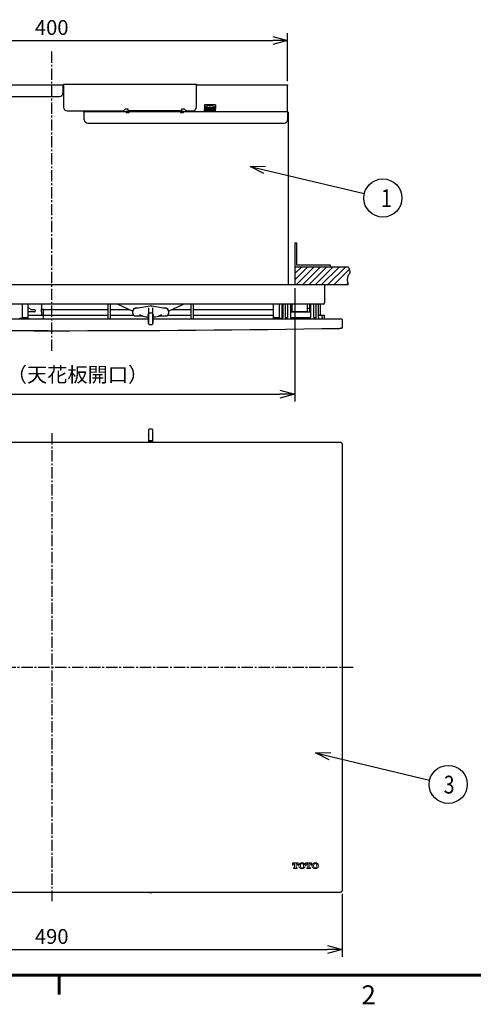
# Model space of a CAD drawing. Units: millimetres. Extents: x 265 to 2352, y -83 to 1400.
# Drawn here: x 754 to 1136, y -56 to 774 of the extents above; entities that cross this region are included whole.
import ezdxf

# ---------------------------------------------------------------- set-up
doc = ezdxf.new("R2010")
doc.units = ezdxf.units.MM
doc.header["$LTSCALE"] = 0.5
doc.header["$MEASUREMENT"] = 0
doc.linetypes.add('CENTER2', pattern=[28.575, 19.05, -3.175, 3.175, -3.175])
for name, color, linetype in [('\\M+18DD7\\M+190FC', 6, 'Continuous'), ('\\M+18EC0\\M+190FC', 7, 'Continuous'), ('\\M+1907D\\M+19867', 5, 'Continuous'), ('CENTER', 2, 'CENTER2'), ('DIMS', 3, 'Continuous'), ('TEXT', 4, 'Continuous')]:
    doc.layers.add(name, color=color, linetype=linetype)
doc.styles.get("Standard").update_dxf_attribs({"font": 'msjh_0.ttf'})
doc.dimstyles.new('\\M+18EDA\\M+19378\\M+18250\\M+1815E\\M+18250', dxfattribs={"dimscale": 5, "dimtxt": 2.5, "dimasz": 2.5, "dimexe": 1.25, "dimexo": 0.625, "dimtad": 1, "dimdsep": 46, "dimtxsty": 'Standard', "dimblk": 'OPEN30', "dimcen": 2.5, "dimclrd": 3, "dimclre": 3, "dimclrt": 4, "dimadec": 0, "dimazin": 0, "dimtp": 0.1, "dimtm": 0.1, "dimtfac": 0.8, "dimtmove": 0, "dimatfit": 3, "dimfxl": 0, "dimlwd": -1, "dimlwe": -1, "dimarcsym": 0})

# ---------------------------------------------------------------- blocks, each defined once
blk = doc.blocks.new('_Open30')
at = {"color": 0, "lineweight": -2}
for p, q in [((-1, 0.268), (0, 0)), ((0, 0), (-1, -0.268)), ((0, 0), (-1, 0))]:
    blk.add_line(p, q, dxfattribs=at)
blk = doc.blocks.new('*D13')
at = {"layer": 'Defpoints', "color": 0}
for p in [(535.89, 40.01), (1025.89, 40.01), (1025.89, -10.18)]:
    blk.add_point(p, dxfattribs=at)
at = {"layer": 'DIMS', "color": 3}
for p, q in [((535.89, 36.89), (535.89, -16.43)), ((1025.89, 36.89), (1025.89, -16.43)), ((548.39, -10.18), (1013.39, -10.18))]:
    blk.add_line(p, q, dxfattribs=at)
at = {"layer": 'DIMS', "color": 3, "xscale": 12.5, "yscale": 12.5, "zscale": 12.5, "rotation": 180}
blk.add_blockref('_Open30', (535.89, -10.18), dxfattribs=at)
at = {"layer": 'DIMS', "color": 3, "xscale": 12.5, "yscale": 12.5, "zscale": 12.5}
blk.add_blockref('_Open30', (1025.89, -10.18), dxfattribs=at)
at = {"layer": 'DIMS', "color": 4, "insert": (780.89, -0.8), "char_height": 12.5, "attachment_point": 5}
blk.add_mtext('490', dxfattribs=at)
blk = doc.blocks.new('*D17')
at = {"layer": 'Defpoints', "color": 0}
for p in [(528.12, 550.96), (479.75, 511.96), (780.89, 511.96)]:
    blk.add_point(p, dxfattribs=at)
at = {"layer": 'DIMS', "color": 3}
for p, q in [((525, 550.96), (473.5, 550.96)), ((479.75, 538.46), (479.75, 524.46)), ((777.76, 511.96), (473.5, 511.96))]:
    blk.add_line(p, q, dxfattribs=at)
at = {"layer": 'DIMS', "color": 3, "xscale": 12.5, "yscale": 12.5, "zscale": 12.5}
for p, rotation in [((479.75, 550.96), 90), ((479.75, 511.96), 270)]:
    blk.add_blockref('_Open30', p, dxfattribs=dict(at, rotation=rotation))
at = {"layer": 'DIMS', "color": 4, "insert": (470.55, 495.39), "char_height": 12.5, "attachment_point": 5, "rotation": 90}
blk.add_mtext('39', dxfattribs=at)
blk = doc.blocks.new('*D18')
at = {"layer": 'Defpoints', "color": 0, "ltscale": 0.5}
for p in [(979.89, 756.78), (581.89, 719.96), (979.89, 719.46)]:
    blk.add_point(p, dxfattribs=at)
at = {"layer": 'DIMS', "color": 3, "ltscale": 0.5}
for p, q in [((581.89, 723.09), (581.89, 763.03)), ((594.39, 756.78), (967.39, 756.78)), ((979.89, 722.59), (979.89, 763.03))]:
    blk.add_line(p, q, dxfattribs=at)
at = {"layer": 'DIMS', "color": 3, "ltscale": 0.5, "xscale": 12.5, "yscale": 12.5, "zscale": 12.5, "rotation": 180}
blk.add_blockref('_Open30', (581.89, 756.78), dxfattribs=at)
at = {"layer": 'DIMS', "color": 3, "ltscale": 0.5, "xscale": 12.5, "yscale": 12.5, "zscale": 12.5}
blk.add_blockref('_Open30', (979.89, 756.78), dxfattribs=at)
at = {"layer": 'DIMS', "color": 4, "ltscale": 0.5, "insert": (780.89, 766.16), "char_height": 12.5, "attachment_point": 5}
blk.add_mtext('400', dxfattribs=at)
blk = doc.blocks.new('*D21')
at = {"layer": 'Defpoints', "color": 0, "ltscale": 0.5}
for p in [(575.89, 550.96), (985.89, 550.96), (985.89, 458.43)]:
    blk.add_point(p, dxfattribs=at)
at = {"layer": 'DIMS', "color": 3, "ltscale": 0.5}
for p, q in [((575.89, 547.84), (575.89, 452.18)), ((985.89, 547.84), (985.89, 452.18)), ((588.39, 458.43), (973.39, 458.43))]:
    blk.add_line(p, q, dxfattribs=at)
at = {"layer": 'DIMS', "color": 3, "ltscale": 0.5, "xscale": 12.5, "yscale": 12.5, "zscale": 12.5, "rotation": 180}
blk.add_blockref('_Open30', (575.89, 458.43), dxfattribs=at)
at = {"layer": 'DIMS', "color": 3, "ltscale": 0.5, "xscale": 12.5, "yscale": 12.5, "zscale": 12.5}
blk.add_blockref('_Open30', (985.89, 458.43), dxfattribs=at)
at = {"layer": 'DIMS', "color": 4, "ltscale": 0.5, "insert": (780.89, 474.89), "char_height": 12.5, "attachment_point": 5}
blk.add_mtext('\\A1;410{\\H10.000000;\\S+5^ -3;}（天花板開口）', dxfattribs=at)

msp = doc.modelspace()

# ---------------------------------------------------------------- linework, layer by layer
at = {"layer": '\\M+18DD7\\M+190FC', "ltscale": 0.5}
for p, q in [((985.887, 560.107), (991.742, 565.962)), ((985.887, 554.804), (997.045, 565.962)), ((987.348, 550.962), (1002.348, 565.962)), ((992.652, 550.962), (1007.652, 565.962)), ((997.955, 550.962), (1012.955, 565.962)), ((1003.258, 550.962), (1018.258, 565.962)), ((1008.562, 550.962), (1023.562, 565.962)), ((1013.865, 550.962), (1028.865, 565.962)), ((1019.168, 550.962), (1031.991, 563.785)), ((1029.775, 550.962), (1030.657, 551.844))]:
    msp.add_line(p, q, dxfattribs=at)
at = {"layer": '\\M+18DD7\\M+190FC', "color": 0, "linetype": 'ByBlock', "lineweight": 0}
for points, knots in [([(987.939, 58.201), (987.939, 58.201), (987.939, 58.78), (987.939, 58.78), (987.939, 58.78), (987.284, 58.78), (987.284, 58.78), (987.113, 58.78), (986.975, 58.919), (986.975, 59.089), (986.975, 59.089), (986.975, 62.26), (986.975, 62.26), (986.975, 62.26), (987.501, 62.26), (987.501, 62.26), (987.778, 62.26), (988.288, 62.03), (988.288, 61.291), (988.288, 61.291), (988.288, 61.101), (988.288, 61.101), (988.288, 61.101), (988.904, 61.101), (988.904, 61.101), (988.904, 61.101), (988.904, 62.838), (988.904, 62.838), (988.904, 62.838), (983.886, 62.838), (983.886, 62.838), (983.886, 62.838), (983.886, 61.101), (983.886, 61.101), (983.886, 61.101), (984.503, 61.101), (984.503, 61.101), (984.503, 61.101), (984.503, 61.291), (984.503, 61.291), (984.503, 62.03), (985.014, 62.26), (985.289, 62.26), (985.289, 62.26), (985.815, 62.26), (985.815, 62.26), (985.815, 62.26), (985.815, 59.089), (985.815, 59.089), (985.815, 58.919), (985.676, 58.78), (985.507, 58.78), (985.507, 58.78), (984.851, 58.78), (984.851, 58.78), (984.851, 58.78), (984.851, 58.201), (984.851, 58.201), (984.851, 58.201), (987.939, 58.201), (987.939, 58.201)], [0, 0, 0, 0, 1, 1, 1, 2, 2, 2, 3, 3, 3, 4, 4, 4, 5, 5, 5, 6, 6, 6, 7, 7, 7, 8, 8, 8, 9, 9, 9, 10, 10, 10, 11, 11, 11, 12, 12, 12, 13, 13, 13, 14, 14, 14, 15, 15, 15, 16, 16, 16, 17, 17, 17, 18, 18, 18, 19, 19, 19, 20, 20, 20, 20]), ([(994.694, 60.524), (994.694, 60.524), (994.694, 60.656), (994.694, 60.656), (994.694, 61.379), (994.363, 62.011), (993.886, 62.417), (993.399, 62.827), (992.723, 63.032), (991.994, 63.032), (991.263, 63.032), (990.585, 62.827), (990.104, 62.417), (989.622, 62.011), (989.29, 61.379), (989.29, 60.656), (989.29, 60.656), (989.29, 60.524), (989.29, 60.524), (989.29, 60.524), (989.29, 60.385), (989.29, 60.385), (989.29, 59.665), (989.622, 59.032), (990.104, 58.625), (990.585, 58.219), (991.263, 58.012), (991.994, 58.012), (992.723, 58.012), (993.399, 58.219), (993.886, 58.625), (994.363, 59.032), (994.694, 59.665), (994.694, 60.385), (994.694, 60.385), (994.694, 60.524), (994.694, 60.524)], [0, 0, 0, 0, 1, 1, 1, 2, 2, 2, 3, 3, 3, 4, 4, 4, 5, 5, 5, 6, 6, 6, 7, 7, 7, 8, 8, 8, 9, 9, 9, 10, 10, 10, 11, 11, 11, 12, 12, 12, 12]), ([(990.606, 60.581), (990.606, 61.263), (990.775, 61.696), (990.994, 61.956), (991.379, 62.417), (991.899, 62.415), (991.994, 62.415), (992.099, 62.415), (992.606, 62.417), (992.997, 61.956), (993.213, 61.696), (993.382, 61.263), (993.382, 60.581), (993.382, 60.581), (993.382, 60.461), (993.382, 60.461), (993.382, 59.779), (993.213, 59.349), (992.997, 59.089), (992.606, 58.625), (992.094, 58.628), (991.994, 58.628), (991.899, 58.628), (991.379, 58.625), (990.994, 59.089), (990.775, 59.349), (990.606, 59.779), (990.606, 60.461), (990.606, 60.461), (990.606, 60.581), (990.606, 60.581)], [0, 0, 0, 0, 1, 1, 1, 2, 2, 2, 3, 3, 3, 4, 4, 4, 5, 5, 5, 6, 6, 6, 7, 7, 7, 8, 8, 8, 9, 9, 9, 10, 10, 10, 10]), ([(999.131, 58.201), (999.131, 58.201), (999.131, 58.78), (999.131, 58.78), (999.131, 58.78), (998.475, 58.78), (998.475, 58.78), (998.306, 58.78), (998.168, 58.919), (998.168, 59.089), (998.168, 59.089), (998.168, 62.26), (998.168, 62.26), (998.168, 62.26), (998.692, 62.26), (998.692, 62.26), (998.971, 62.26), (999.48, 62.03), (999.48, 61.291), (999.48, 61.291), (999.48, 61.101), (999.48, 61.101), (999.48, 61.101), (1000.096, 61.101), (1000.096, 61.101), (1000.096, 61.101), (1000.096, 62.838), (1000.096, 62.838), (1000.096, 62.838), (995.079, 62.838), (995.079, 62.838), (995.079, 62.838), (995.079, 61.101), (995.079, 61.101), (995.079, 61.101), (995.695, 61.101), (995.695, 61.101), (995.695, 61.101), (995.695, 61.291), (995.695, 61.291), (995.695, 62.03), (996.207, 62.26), (996.482, 62.26), (996.482, 62.26), (997.008, 62.26), (997.008, 62.26), (997.008, 62.26), (997.008, 59.089), (997.008, 59.089), (997.008, 58.919), (996.871, 58.78), (996.698, 58.78), (996.698, 58.78), (996.046, 58.78), (996.046, 58.78), (996.046, 58.78), (996.046, 58.201), (996.046, 58.201), (996.046, 58.201), (999.131, 58.201), (999.131, 58.201)], [0, 0, 0, 0, 1, 1, 1, 2, 2, 2, 3, 3, 3, 4, 4, 4, 5, 5, 5, 6, 6, 6, 7, 7, 7, 8, 8, 8, 9, 9, 9, 10, 10, 10, 11, 11, 11, 12, 12, 12, 13, 13, 13, 14, 14, 14, 15, 15, 15, 16, 16, 16, 17, 17, 17, 18, 18, 18, 19, 19, 19, 20, 20, 20, 20]), ([(1005.886, 60.524), (1005.886, 60.524), (1005.886, 60.656), (1005.886, 60.656), (1005.886, 61.379), (1005.554, 62.011), (1005.077, 62.417), (1004.595, 62.827), (1003.916, 63.032), (1003.186, 63.032), (1002.456, 63.032), (1001.779, 62.827), (1001.296, 62.417), (1000.815, 62.011), (1000.485, 61.379), (1000.485, 60.656), (1000.485, 60.656), (1000.485, 60.524), (1000.485, 60.524), (1000.485, 60.524), (1000.485, 60.385), (1000.485, 60.385), (1000.485, 59.665), (1000.815, 59.032), (1001.296, 58.625), (1001.779, 58.219), (1002.456, 58.012), (1003.186, 58.012), (1003.916, 58.012), (1004.595, 58.219), (1005.077, 58.625), (1005.554, 59.032), (1005.886, 59.665), (1005.886, 60.385), (1005.886, 60.385), (1005.886, 60.524), (1005.886, 60.524)], [0, 0, 0, 0, 1, 1, 1, 2, 2, 2, 3, 3, 3, 4, 4, 4, 5, 5, 5, 6, 6, 6, 7, 7, 7, 8, 8, 8, 9, 9, 9, 10, 10, 10, 11, 11, 11, 12, 12, 12, 12]), ([(1001.799, 60.581), (1001.799, 61.263), (1001.968, 61.696), (1002.187, 61.956), (1002.574, 62.417), (1003.094, 62.415), (1003.188, 62.415), (1003.292, 62.415), (1003.799, 62.417), (1004.189, 61.956), (1004.406, 61.696), (1004.576, 61.263), (1004.576, 60.581), (1004.576, 60.581), (1004.576, 60.461), (1004.576, 60.461), (1004.576, 59.779), (1004.406, 59.349), (1004.189, 59.089), (1003.799, 58.625), (1003.288, 58.628), (1003.188, 58.628), (1003.094, 58.628), (1002.574, 58.625), (1002.187, 59.089), (1001.968, 59.349), (1001.799, 59.779), (1001.799, 60.461), (1001.799, 60.461), (1001.799, 60.581), (1001.799, 60.581)], [0, 0, 0, 0, 1, 1, 1, 2, 2, 2, 3, 3, 3, 4, 4, 4, 5, 5, 5, 6, 6, 6, 7, 7, 7, 8, 8, 8, 9, 9, 9, 10, 10, 10, 10])]:
    msp.add_open_spline(points, degree=3, knots=knots, dxfattribs=at)
at = {"layer": '\\M+18EC0\\M+190FC'}
for p, q in [((582.387, 719.462), (790.387, 719.462)), ((790.387, 719.462), (790.387, 718.962)), ((790.387, 719.462), (790.887, 719.462)), ((790.387, 718.962), (790.387, 712.462)), ((790.387, 718.962), (790.887, 718.962)), ((790.387, 718.462), (790.887, 718.462)), ((790.887, 719.962), (902.887, 719.962)), ((790.887, 719.962), (790.887, 719.462)), ((790.887, 719.462), (790.887, 700.462)), ((902.887, 719.962), (902.887, 719.462)), ((902.887, 700.462), (902.887, 719.462)), ((902.887, 719.462), (979.887, 719.462)), ((979.887, 719.462), (979.887, 718.962)), ((979.887, 696.962), (979.887, 718.962)), ((585.387, 709.462), (787.387, 709.462)), ((842.887, 698.962), (841.972, 698.048)), ((845.387, 698.962), (842.887, 698.962)), ((845.387, 697.962), (845.387, 698.962)), ((845.387, 697.962), (845.387, 697.462)), ((892.887, 698.962), (890.387, 698.962)), ((890.387, 698.962), (890.387, 697.962)), ((890.387, 697.962), (890.387, 697.462)), ((892.887, 698.962), (893.801, 698.048)), ((919.137, 702.462), (909.637, 702.462)), ((909.637, 702.462), (909.637, 699.262)), ((909.637, 698.162), (909.637, 699.262)), ((919.137, 699.262), (909.637, 699.262)), ((909.637, 698.162), (919.137, 698.162)), ((909.637, 698.162), (909.637, 698.062)), ((909.637, 696.962), (909.637, 698.062)), ((919.137, 698.062), (909.637, 698.062)), ((909.687, 700.262), (909.687, 699.262)), ((909.687, 700.262), (914.387, 700.262)), ((912.287, 701.486), (912.287, 701.47)), ((913.887, 701.642), (913.887, 701.47)), ((914.387, 700.262), (919.087, 700.262)), ((914.887, 701.47), (914.887, 701.642)), ((915.737, 698.062), (915.737, 698.162)), ((916.387, 701.496), (916.387, 701.512)), ((919.087, 699.262), (919.087, 700.262)), ((919.137, 702.462), (919.137, 699.262)), ((919.137, 698.162), (919.137, 699.262)), ((919.137, 698.162), (919.137, 698.062)), ((919.137, 696.962), (919.137, 698.062)), ((793.887, 697.462), (840.558, 697.462)), ((807.887, 696.462), (807.887, 697.462)), ((808.387, 696.962), (807.887, 696.962)), ((807.887, 696.462), (808.387, 696.462)), ((808.387, 696.962), (843.687, 696.962)), ((808.387, 696.462), (808.387, 696.962)), ((808.387, 689.962), (808.387, 696.462)), ((838.387, 697.462), (838.387, 696.962)), ((843.687, 696.962), (843.687, 696.462)), ((845.387, 696.962), (843.687, 696.962)), ((843.687, 695.962), (843.687, 696.462)), ((843.687, 696.462), (846.187, 696.462)), ((843.687, 695.962), (846.187, 695.962)), ((890.387, 697.462), (845.387, 697.462)), ((845.387, 696.462), (845.387, 697.462)), ((846.187, 695.962), (846.187, 696.962)), ((846.187, 696.962), (889.587, 696.962)), ((889.587, 696.962), (889.587, 695.962)), ((889.587, 696.462), (892.087, 696.462)), ((889.587, 695.962), (892.087, 695.962)), ((890.387, 697.462), (890.387, 696.462)), ((892.087, 696.962), (890.387, 696.962)), ((892.087, 696.962), (979.887, 696.962)), ((892.087, 696.462), (892.087, 696.962)), ((892.087, 695.962), (892.087, 696.462)), ((894.637, 696.962), (894.637, 697.548)), ((895.215, 697.462), (899.887, 697.462)), ((979.887, 696.962), (979.887, 696.462)), ((979.887, 696.462), (979.887, 689.962)), ((979.887, 696.462), (980.387, 696.462)), ((980.387, 696.462), (980.387, 550.962)), ((811.387, 686.962), (976.887, 686.962)), ((985.887, 565.962), (985.887, 550.962)), ((552.887, 550.962), (1008.887, 550.962)), ((1008.887, 550.962), (1010.887, 550.962)), ((1010.887, 550.962), (1010.887, 535.462)), ((1008.887, 534.462), (552.887, 534.462)), ((755.887, 534.462), (755.887, 522.962)), ((760.887, 534.462), (760.887, 522.462)), ((772.137, 534.462), (772.137, 530.462)), ((828.637, 532.177), (828.637, 534.462)), ((828.637, 521.962), (828.637, 532.177)), ((830.137, 534.462), (830.137, 532.177)), ((830.137, 532.177), (830.137, 521.962)), ((836.617, 534.462), (849.387, 528.29)), ((863.546, 532.742), (853.703, 530.931)), ((875.07, 530.931), (865.227, 532.742)), ((879.387, 528.29), (892.156, 534.462)), ((898.637, 532.177), (898.637, 534.462)), ((898.637, 521.962), (898.637, 532.177)), ((900.137, 534.462), (900.137, 532.177)), ((900.137, 532.177), (900.137, 521.962)), ((967.887, 522.462), (967.887, 534.462)), ((972.887, 522.962), (972.887, 534.462)), ((974.887, 534.462), (974.887, 522.669)), ((975.887, 534.462), (975.887, 522.962)), ((977.887, 534.462), (977.887, 522.962)), ((979.887, 534.462), (979.887, 522.962)), ((982.387, 534.462), (982.387, 522.962)), ((983.387, 534.462), (983.387, 528.548)), ((996.387, 534.462), (996.387, 530.962)), ((998.387, 534.462), (998.387, 530.869)), ((999.387, 522.962), (999.387, 534.462)), ((1001.887, 522.962), (1001.887, 534.462)), ((1003.887, 522.962), (1003.887, 534.462)), ((1005.887, 522.962), (1005.887, 534.462)), ((1007.387, 534.462), (1007.387, 524.962)), ((1009.887, 534.462), (1008.887, 534.462)), ((760.887, 531.587), (763.887, 529.822)), ((763.887, 527.822), (760.887, 527.822)), ((760.887, 524.962), (773.137, 524.962)), ((763.887, 529.822), (766.387, 529.822)), ((766.387, 527.822), (763.887, 527.822)), ((766.887, 529.322), (766.887, 528.322)), ((772.137, 529.962), (772.137, 530.462)), ((772.137, 529.962), (773.637, 529.962)), ((772.137, 527.962), (772.137, 529.962)), ((772.137, 527.962), (772.137, 525.462)), ((772.137, 524.962), (772.137, 525.462)), ((773.137, 524.962), (773.637, 524.962)), ((773.637, 530.462), (773.637, 529.962)), ((773.637, 529.962), (773.637, 527.962)), ((773.637, 529.962), (828.637, 529.962)), ((773.637, 527.962), (773.637, 525.462)), ((773.637, 525.462), (773.637, 524.962)), ((773.637, 524.962), (773.637, 521.962)), ((773.637, 524.962), (828.637, 524.962)), ((830.137, 529.962), (845.927, 529.962)), ((830.137, 524.962), (849.991, 524.962)), ((849.387, 528.531), (849.387, 528.849)), ((849.387, 526.432), (849.387, 528.531)), ((853.625, 530.924), (851.387, 530.924)), ((851.387, 530.924), (851.387, 530.9)), ((851.387, 524.357), (857.804, 524.357)), ((854.905, 525.623), (856.758, 524.727)), ((862.387, 525.623), (862.387, 518.223)), ((862.887, 526.683), (862.887, 531.284)), ((862.887, 526.423), (862.887, 526.683)), ((862.887, 524.923), (862.887, 526.423)), ((862.887, 518.923), (862.887, 524.923)), ((863.387, 526.923), (865.387, 526.923)), ((865.887, 531.284), (865.887, 526.683)), ((865.887, 526.683), (865.887, 526.423)), ((865.887, 526.423), (865.887, 524.923)), ((865.887, 524.923), (865.887, 518.923)), ((866.387, 518.223), (866.387, 525.623)), ((870.969, 524.357), (877.387, 524.357)), ((872.015, 524.727), (873.869, 525.623)), ((875.147, 530.936), (875.069, 530.936)), ((877.387, 530.924), (875.148, 530.924)), ((877.387, 530.9), (877.387, 530.924)), ((878.782, 524.962), (898.637, 524.962)), ((879.387, 528.849), (879.387, 528.531)), ((879.387, 528.531), (879.387, 526.432)), ((882.846, 529.962), (898.637, 529.962)), ((900.137, 529.962), (967.887, 529.962)), ((900.137, 524.962), (967.887, 524.962)), ((974.887, 524.962), (975.887, 524.962)), ((983.387, 527.962), (982.387, 527.962)), ((982.387, 527.861), (999.387, 527.861)), ((983.387, 527.962), (983.387, 528.548)), ((996.387, 527.962), (983.387, 527.962)), ((996.387, 530.962), (998.187, 530.962)), ((996.387, 530.962), (996.387, 528.618)), ((996.387, 528.618), (996.387, 527.962)), ((996.387, 527.962), (998.387, 527.962)), ((998.387, 530.869), (998.387, 528.618)), ((998.387, 528.618), (998.387, 527.962)), ((999.387, 527.962), (998.387, 527.962)), ((1006.387, 524.962), (1009.137, 524.962)), ((1009.137, 524.962), (1010.637, 524.962)), ((1009.137, 522.962), (1009.137, 524.962)), ((1010.637, 524.962), (1010.637, 522.962)), ((537.887, 521.962), (862.387, 521.962)), ((754.387, 522.462), (755.387, 522.462)), ((755.387, 522.462), (758.887, 522.462)), ((755.887, 522.962), (758.887, 522.962)), ((758.887, 522.962), (760.387, 522.962)), ((760.887, 522.462), (760.887, 521.962)), ((862.887, 517.423), (862.887, 518.923)), ((865.387, 516.923), (863.387, 516.923)), ((865.887, 518.923), (865.887, 517.423)), ((866.387, 521.962), (1023.887, 521.962)), ((967.887, 521.962), (967.887, 522.462)), ((968.387, 522.962), (969.887, 522.962)), ((969.887, 522.962), (972.887, 522.962)), ((969.887, 522.462), (973.387, 522.462)), ((973.387, 522.462), (974.387, 522.462)), ((974.887, 522.669), (974.887, 521.962)), ((975.887, 521.962), (975.887, 522.962)), ((977.887, 522.962), (979.887, 522.962)), ((982.387, 522.962), (999.387, 522.962)), ((1001.887, 522.962), (1003.887, 522.962)), ((1005.887, 522.962), (1005.887, 521.962)), ((1009.137, 522.962), (1009.137, 522.462)), ((1009.137, 521.962), (1009.137, 522.462)), ((1010.637, 522.962), (1010.637, 522.462)), ((1010.637, 522.462), (1010.637, 521.962)), ((1023.887, 521.962), (1025.387, 521.962)), ((1025.887, 521.462), (1025.887, 514.454)), ((862.887, 421.013), (862.887, 428.512)), ((863.387, 429.013), (865.387, 429.013)), ((865.887, 428.513), (865.887, 421.013)), ((537.887, 418.013), (1023.887, 418.013)), ((862.887, 419.513), (862.887, 421.013)), ((862.887, 418.469), (862.887, 419.513)), ((862.887, 418.013), (862.887, 418.469)), ((865.387, 419.013), (863.387, 419.013)), ((863.387, 418.513), (863.687, 418.513)), ((863.387, 418.313), (863.387, 418.513)), ((865.087, 418.513), (863.687, 418.513)), ((865.087, 418.513), (865.387, 418.513)), ((865.387, 418.513), (865.387, 418.313)), ((865.887, 421.013), (865.887, 419.513)), ((865.887, 419.513), (865.887, 418.469)), ((865.887, 418.469), (865.887, 418.013)), ((1025.887, 416.013), (1025.887, 40.013)), ((1023.887, 38.013), (537.887, 38.013)), ((863.387, 37.513), (863.387, 37.713)), ((863.687, 37.513), (863.387, 37.513)), ((865.087, 37.513), (863.687, 37.513)), ((865.387, 37.513), (865.087, 37.513)), ((865.387, 37.713), (865.387, 37.513))]:
    msp.add_line(p, q, dxfattribs=at)
at = {"layer": '\\M+18EC0\\M+190FC', "ltscale": 0.5}
for p, q in [((985.887, 585.962), (987.487, 585.962)), ((985.887, 585.962), (985.887, 565.962)), ((987.487, 585.962), (987.487, 567.562)), ((985.887, 565.962), (1030.856, 565.962)), ((987.487, 567.562), (1015.887, 567.562)), ((1015.887, 567.562), (1015.887, 565.962)), ((985.887, 550.962), (1030.856, 550.962))]:
    msp.add_line(p, q, dxfattribs=at)
at = {"layer": '\\M+18EC0\\M+190FC', "flags": 128}
for points in [[(863.637, 532.727), (863.578, 532.744), (863.546, 532.742)], [(865.137, 532.727), (865.196, 532.744), (865.227, 532.742)], [(999.387, 532.656), (998.592, 532.786), (998.387, 532.84)], [(1006.387, 524.962), (1005.996, 524.924), (1005.887, 524.899)], [(755.387, 522.462), (755.484, 522.56), (755.578, 522.654), (755.664, 522.74), (755.74, 522.816), (755.802, 522.878), (755.849, 522.924), (755.877, 522.953), (755.887, 522.962)], [(973.387, 522.462), (973.289, 522.56), (973.195, 522.654), (973.109, 522.74), (973.033, 522.816), (972.971, 522.878), (972.925, 522.924), (972.896, 522.953), (972.887, 522.962)], [(1025.887, 102.998), (1025.934, 103.002), (1026.272, 103.013)]]:
    msp.add_lwpolyline(points, dxfattribs=at)
at = {"layer": '\\M+18EC0\\M+190FC'}
for centre, radius, start, end in [((787.387, 712.462), 3, 270, 0), ((793.887, 700.462), 3, 180, 270), ((840.558, 699.462), 2, 270, 315), ((895.215, 699.462), 2, 225, 270), ((899.887, 700.462), 3, 270, 0), ((914.387, 693.649), 8.113, 105.000839, 125.400856), ((914.387, 693.649), 8.098, 99.237963, 105.03008), ((914.387, 693.649), 7.837, 86.341978, 93.658022), ((914.387, 693.649), 8.098, 75.701287, 80.762037), ((914.387, 693.649), 8.113, 54.599144, 75.729042), ((811.387, 689.962), 3, 180, 270), ((976.887, 689.962), 3, 270, 0), ((1009.887, 535.462), 1, 270, 0), ((766.387, 529.322), 0.5, 0, 90), ((766.387, 528.322), 0.5, 270, 0), ((856.906, 525.039), 0.345, 244.605624, 281.652667), ((862.687, 525.623), 0.3, 99.570631, 180), ((862.587, 526.215), 0.3, 279.561405, 0), ((863.387, 526.423), 0.5, 90, 180), ((865.387, 526.423), 0.5, 0, 90), ((866.187, 526.215), 0.3, 180, 260.417575), ((866.087, 525.623), 0.3, 0, 80.414156), ((871.867, 525.039), 0.345, 258.347471, 295.394704), ((758.887, 520.462), 2, 48.590378, 90), ((760.387, 522.462), 0.5, 0, 90), ((862.687, 518.223), 0.3, 180, 260.411109), ((862.587, 517.632), 0.3, 0, 80.41326), ((863.387, 517.423), 0.5, 180, 270), ((865.387, 517.423), 0.5, 270, 0), ((866.187, 517.632), 0.3, 99.56518, 180), ((866.087, 518.223), 0.3, 279.57479, 0), ((968.387, 522.462), 0.5, 90, 180), ((969.887, 520.462), 2, 90, 131.409622), ((1025.387, 521.462), 0.5, 0, 90), ((780.887, 15517.212), 15005.25, 269.0720616, 270.9279384), ((1025.387, 514.454), 0.5, 270.933667, 0), ((862.887, 424.013), 0.5, 112.024313, 247.975687), ((862.587, 424.755), 0.3, 292.024313, 0), ((863.387, 428.513), 0.5, 90, 180), ((865.387, 428.513), 0.5, 0, 90), ((866.187, 424.755), 0.3, 180, 247.975687), ((865.887, 424.013), 0.5, 292.024313, 67.975687), ((862.587, 423.272), 0.3, 0, 67.975687), ((863.387, 419.513), 0.5, 180, 270), ((863.087, 418.313), 0.3, 270, 0), ((865.387, 419.513), 0.5, 270, 0), ((865.687, 418.313), 0.3, 180, 270), ((866.187, 423.272), 0.3, 112.024313, 180), ((863.087, 37.713), 0.3, 0, 90), ((865.687, 37.713), 0.3, 90, 180)]:
    msp.add_arc(centre, radius, start, end, dxfattribs=at)
for centre, major_axis, ratio, start_param, end_param in [((864.387, 532.313), (1.5, 0), 0.3186813, 1.0471976, 2.0943951), ((851.387, 528.849), (0, 2.051), 0.9752668, 0, 1.5707963), ((851.387, 528.531), (0, 2.051), 0.9752668, 0, 1.5707963), ((851.387, 526.432), (0, 2.051), 0.9752668, 1.5707963, 3.1415927), ((864.907, 526.368), (9.5, 0), 0.3186813, 3.7245062, 4.370729), ((860.887, 524.242), (2.5, 0), 0.3186813, 0.9272952, 1.2291363), ((867.887, 524.242), (2.5, 0), 0.3186813, 1.9124563, 2.2142974), ((863.866, 526.368), (9.5, 0), 0.3186813, 5.054049, 5.7002717), ((877.387, 528.849), (0, 2.051), 0.9752668, 4.712389, 6.2831853), ((877.387, 528.531), (0, 2.051), 0.9752668, 4.712389, 6.2831853), ((877.387, 526.432), (0, 2.051), 0.9752668, 3.1415927, 4.712389), ((998.187, 530.869), (0.2, 0), 0.4663077, 0, 1.5707963), ((754.387, 522.669), (0.5, 0), 0.4142136, 3.1415927, 4.712389), ((974.387, 522.669), (0.5, 0), 0.4142136, 4.712389, 6.2831853)]:
    msp.add_ellipse(centre, major_axis=major_axis, ratio=ratio, start_param=start_param, end_param=end_param, dxfattribs=at)
for points, knots in [([(913.887, 701.642), (913.878, 701.655), (913.861, 701.681), (913.726, 701.697), (913.528, 701.695), (913.303, 701.674), (913.152, 701.652), (913.087, 701.642)], [0, 0, 0, 0, 0.2125752, 0.4252851, 0.6350509, 0.8434998, 1, 1, 1, 1]), ([(913.461, 698.062), (913.576, 698.089), (913.721, 698.122), (913.905, 698.155), (913.943, 698.162)], [0, 0, 0, 0, 0.7923501, 1, 1, 1, 1]), ([(915.687, 701.642), (915.598, 701.655), (915.421, 701.681), (915.183, 701.697), (915.003, 701.695), (914.902, 701.674), (914.891, 701.652), (914.887, 701.642)], [0, 0, 0, 0, 0.2125802, 0.4252843, 0.6350533, 0.8435069, 1, 1, 1, 1]), ([(763.811, 529.322), (763.81, 529.324), (763.803, 529.331), (763.79, 529.356), (763.789, 529.399), (763.799, 529.486), (763.829, 529.604), (763.86, 529.725), (763.882, 529.807), (763.885, 529.817), (763.887, 529.822)], [0, 0, 0, 0, 0.008056, 0.0383929, 0.1020499, 0.1650968, 0.3799138, 0.5885148, 0.794206, 1, 1, 1, 1]), ([(763.811, 529.322), (763.833, 529.299), (763.859, 529.272), (763.884, 529.245), (763.887, 529.242)], [0, 0, 0, 0, 0.8867068, 1, 1, 1, 1]), ([(853.702, 530.931), (853.701, 530.931), (853.679, 530.922), (853.654, 530.928), (853.63, 530.934)], [0, 0, 0, 0, 0.04367395, 1, 1, 1, 1]), ([(861.668, 523.495), (861.798, 523.478), (862.077, 523.443), (862.279, 523.382), (862.387, 523.35)], [0, 0, 0, 0, 0.4669936, 1, 1, 1, 1]), ([(866.387, 523.356), (866.421, 523.367), (866.602, 523.428), (866.88, 523.465), (867.105, 523.495)], [0, 0, 0, 0, 0.1915743, 1, 1, 1, 1]), ([(1025.395, 513.954), (1025.387, 513.954), (1025.369, 513.954), (1025.189, 513.951), (1024.85, 513.946), (1024.401, 513.938), (1024.063, 513.933), (1023.895, 513.93)], [0, 0, 0, 0, 0.141133, 0.3558178, 0.570535, 0.7852647, 1, 1, 1, 1]), ([(1023.887, 418.013), (1024.111, 417.991), (1024.561, 417.947), (1025.161, 417.602), (1025.613, 417.094), (1025.852, 416.532), (1025.877, 416.161), (1025.887, 416.013)], [0, 0, 0, 0, 0.2147216, 0.4294499, 0.6441664, 0.8588592, 1, 1, 1, 1]), ([(1025.887, 40.013), (1025.864, 39.788), (1025.82, 39.339), (1025.476, 38.739), (1024.968, 38.287), (1024.406, 38.047), (1024.034, 38.023), (1023.887, 38.013)], [0, 0, 0, 0, 0.214667, 0.4293277, 0.6439959, 0.8586894, 1, 1, 1, 1])]:
    msp.add_open_spline(points, degree=3, knots=knots, dxfattribs=at)
msp.add_spline([(1030.856, 565.962), (1032.33, 560.936), (1030.856, 558.462), (1030.856, 550.962)], degree=3, dxfattribs=at)
at = {"layer": '\\M+1907D\\M+19867', "const_width": 2.5}
for points in [[(376.017, -31.748), (2301.017, -31.748)], [(787.267, -48.415), (787.267, -31.748)]]:
    msp.add_lwpolyline(points, dxfattribs=at)
at = {"layer": 'CENTER'}
for p, q in [((780.887, 495.022), (780.887, 748.342)), ((780.887, 425.376), (780.887, 30.651)), ((780.887, 425.376), (780.887, 30.651)), ((526.7, 228.013), (1035.073, 228.013))]:
    msp.add_line(p, q, dxfattribs=at)
at = {"layer": 'DIMS', "ltscale": 0.5}
for centre in [(1060.202, 623.91), (1115.337, 129.118)]:
    msp.add_circle(centre, 16.088, dxfattribs=at)

# ---------------------------------------------------------------- texts
at = {"layer": '\\M+1907D\\M+19867', "color": 4}
msp.add_text('2', height=16, dxfattribs=at).set_placement((1042.177, -56.415))
at = {"layer": 'TEXT', "ltscale": 0.5, "width": 0.8}
for s, p in [('1', (1058.657, 616.222)), ('3', (1111.589, 121.43))]:
    msp.add_text(s, height=15, dxfattribs=at).set_placement(p)

# ---------------------------------------------------------------- dimensions: what is measured, and where the dimension line sits
at = {"layer": 'DIMS', "ltscale": 0.5}
dim = msp.add_linear_dim(base=(979.887, 756.782), p1=(581.887, 719.962), p2=(979.887, 719.462), text='400', dimstyle='\\M+18EDA\\M+19378\\M+18250\\M+1815E\\M+18250', dxfattribs=at)
dim.commit()
dim.dimension.update_dxf_attribs({"geometry": '*D18', "text_midpoint": (780.887, 756.782), "dimtype": 160})
at = {"layer": 'DIMS'}
dim = msp.add_linear_dim(base=(479.754, 511.962), p1=(528.123, 550.962), p2=(780.887, 511.962), angle=90, dimstyle='\\M+18EDA\\M+19378\\M+18250\\M+1815E\\M+18250', override={"dimtmove": 2}, dxfattribs=at)
dim.commit()
dim.dimension.update_dxf_attribs({"geometry": '*D17', "text_midpoint": (470.552, 495.395), "dimtype": 160})
at = {"layer": 'DIMS', "ltscale": 0.5}
dim = msp.add_linear_dim(base=(985.887, 458.431), p1=(575.887, 550.962), p2=(985.887, 550.962), text='<>\\M+18169\\M+19356\\M+189D4\\M+194C2\\M+18A4A\\M+18CFB\\M+1816A', dimstyle='\\M+18EDA\\M+19378\\M+18250\\M+1815E\\M+18250', override={"dimgap": 0.625, "dimtol": 1, "dimlim": 0, "dimtp": 5, "dimtm": 3, "dimtolj": 1}, dxfattribs=at)
dim.commit()
dim.dimension.update_dxf_attribs({"geometry": '*D21', "text_midpoint": (780.887, 474.895)})
at = {"layer": 'DIMS'}
dim = msp.add_linear_dim(base=(1025.887, -10.177), p1=(535.887, 40.013), p2=(1025.887, 40.013), dimstyle='\\M+18EDA\\M+19378\\M+18250\\M+1815E\\M+18250', dxfattribs=at)
dim.commit()
dim.dimension.update_dxf_attribs({"geometry": '*D13', "text_midpoint": (780.887, -10.177), "dimtype": 160})

# ---------------------------------------------------------------- leaders
at = {"layer": 'DIMS', "ltscale": 0.5}
for points in [[(948.361, 650.573), (1044.546, 627.613)], [(1003.495, 155.781), (1099.68, 132.821)]]:
    msp.add_leader(points, dimstyle='\\M+18EDA\\M+19378\\M+18250\\M+1815E\\M+18250', override={"dimasz": 2.5, "dimgap": 0.625, "dimtad": 0, "dimldrblk": 'Open30'}, dxfattribs=at)

doc.saveas('drawing.dxf')
